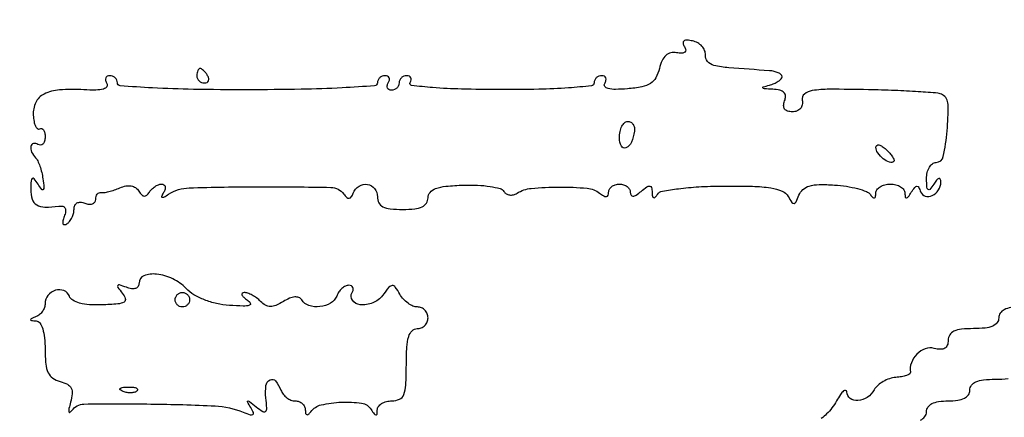
# Model space of a CAD drawing. Extents: x 0 to 285, y 0 to 199.
# Drawn here: x 103 to 115, y 108 to 112 of the extents above; entities that cross this region are included whole.
import ezdxf

# ---------------------------------------------------------------- set-up
doc = ezdxf.new("R2010")
doc.units = 0
doc.header["$MEASUREMENT"] = 0

msp = doc.modelspace()

# ---------------------------------------------------------------- linework, layer by layer
for points in [[(12.018587, 197.63043, 0.000001), (12.008899, 104.966172, 0.000001), (11.999543, 12.345562, 0.14191), (12.095573, 12.013907, 0.043878), (12.14091, 11.954451, 0.181572), (12.18046, 11.934241, 0.182342), (12.223428, 11.945101, 0.044309), (12.280527, 11.992887, -0.198708), (12.431666, 12.05556, -0.000004), (39.75987, 12.076799, -0.000163), (77.848355, 12.093671, -0.00003), (148.40545, 12.097669, -0.000015), (239.157542, 12.094621, -0.000295)], [(284.767733, 141.700151, -0.000001), (284.786003, 197.347919, -0.061471)], [(171.17965, 29.568899, -0.000001), (150.057708, 29.555285, -0.000076), (126.748456, 29.54384, -0.000045), (99.0243, 29.536921), (26.6913, 29.5254)], [(184.76263, 83.842364, -0.000001), (184.743992, 64.355618, -0.198663)], [(12.817015, 14.586097, -0.000002), (12.795782, 37.035661, -0.000177)], [(148.36725, 197.882091, -0.000025), (71.811833, 197.887396, -0.000196)], [(36.352494, 197.905501, -0.000009), (12.465476, 197.927469, -0.163223)], [(185.428182, 64.397946, -0.000006), (199.798997, 64.404219, -0.000134)], [(114.690352, 108.957274, 0.082504), (114.61185, 108.933075, 0.12651), (114.565497, 108.892802, 0.152103), (114.5484, 108.8379, -0.164293), (114.529274, 108.781265, -0.129352), (114.4779, 108.741214, -0.075863), (114.388001, 108.717928, -0.025511), (114.2523, 108.711, 0.024551), (114.11141, 108.704078, 0.083825), (114.02314, 108.680081, 0.145139), (113.974365, 108.637219, 0.141321), (113.9562, 108.574233, -0.087963), (113.945919, 108.516248, -0.176533), (113.916351, 108.481172, -0.143252), (113.865936, 108.46903, -0.051937), (113.792464, 108.480284, 0.151762), (113.688066, 108.475536, 0.110994), (113.589623, 108.412749, 0.106683), (113.524724, 108.311362, 0.130858), (113.513915, 108.199812, -0.310134), (113.505209, 108.181214, -0.049514), (113.466731, 108.163447, -0.040204), (113.41065, 108.148932, -0.024435), (113.342648, 108.140453, 0.061742), (113.2688, 108.125597, 0.049649), (113.194806, 108.09246, 0.051275), (113.131676, 108.047129, 0.084047), (113.090498, 107.99599, -0.117319), (113.00862, 107.906995, -0.129505), (112.89834, 107.868496, -0.182123), (112.808304, 107.894581, -0.228918), (112.768802, 107.97075, 0.319088), (112.755626, 107.988224, 0.262828), (112.732226, 107.983308, 0.065451), (112.693943, 107.939568, 0.020468), (112.648499, 107.865, -0.035112), (112.595319, 107.783224, -0.038407), (112.53265, 107.712282, -0.041678), (112.470108, 107.660963, -0.126364)], [(113.631068, 107.641264, 0.129444), (113.683037, 107.681292, 0.165746), (113.7024, 107.7381, -0.152103), (113.719497, 107.793002, -0.12651), (113.76585, 107.833275, -0.082504), (113.844352, 107.857474, -0.033607), (113.9562, 107.865, 0.033607), (114.068048, 107.872526, 0.082504), (114.14655, 107.896725, 0.12651), (114.192903, 107.936998, 0.152103), (114.21, 107.9919, -0.164293), (114.229126, 108.048535, -0.129352), (114.2805, 108.088586, -0.075863), (114.370399, 108.111872, -0.025511), (114.5061, 108.1188, 0.022514), (114.660434, 108.125753, 0.10769)]]:
    msp.add_lwpolyline(points, format="xyb")
for points in [[(110.866771, 112.012875, -0.090412), (110.882413, 111.97293, -0.280095), (110.872804, 111.946873, -0.174), (110.838593, 111.935279, -0.039524), (110.776661, 111.941292, 0.10158), (110.707022, 111.939434, 0.128473), (110.650235, 111.909532, 0.101651), (110.606297, 111.849012, 0.046927), (110.574481, 111.7566, -0.063957), (110.532857, 111.647846, -0.128158), (110.470702, 111.580886, -0.095708), (110.370691, 111.541306, -0.0258), (110.200848, 111.518339, -0.01702), (110.061767, 111.511548, -0.062177), (109.974154, 111.521175, -0.17328), (109.935973, 111.546015, -0.31055), (109.934232, 111.581789, 0.0761), (109.948885, 111.616287, 0.153342), (109.94729, 111.6455, 0.186687), (109.930051, 111.664841, 0.118977), (109.900393, 111.672, 0.091794), (109.866191, 111.665668, 0.095944), (109.837118, 111.647543, 0.099451), (109.817663, 111.620509, 0.106788), (109.8108, 111.588744, -0.384326), (109.778207, 111.552604, -0.007629), (109.510485, 111.529023, -0.012902), (109.162303, 111.512719, -0.005954), (108.708761, 111.5086, -0.005671), (108.256422, 111.515008, -0.013358), (107.919376, 111.532626, -0.009893), (107.673052, 111.557023, -0.548207), (107.656254, 111.591856, 0.088607), (107.668363, 111.622456, 0.167441), (107.664918, 111.648458, 0.177717), (107.646511, 111.665795, 0.101277), (107.616193, 111.672, 0.093332), (107.581993, 111.66556, 0.09642), (107.552918, 111.647149, 0.099167), (107.533458, 111.61968, 0.105053), (107.5266, 111.5874, -0.105053), (107.519742, 111.55512, -0.099167), (107.500282, 111.527651, -0.09642), (107.471207, 111.50924, -0.093332), (107.437007, 111.5028, -0.108972), (107.406979, 111.509423, -0.182303), (107.389091, 111.527651, -0.161196), (107.386459, 111.555074, -0.082592), (107.3997, 111.5874, 0.082592), (107.412941, 111.619726, 0.161196), (107.410309, 111.647149, 0.182303), (107.392421, 111.665377, 0.108972), (107.362393, 111.672, 0.090652), (107.328189, 111.665747, 0.095573), (107.299118, 111.647836, 0.099648), (107.279666, 111.621124, 0.108109), (107.2728, 111.58974, -0.393718), (107.23887, 111.553331, -0.004072), (106.860031, 111.529685, -0.009289), (106.379727, 111.512573, -0.004203), (105.75, 111.507138, -0.004177), (105.117822, 111.512277, -0.009371), (104.638169, 111.52918, -0.004184), (104.261394, 111.552696, -0.393654), (104.2272, 111.589398, 0.107652), (104.220335, 111.620913, 0.099581), (104.200882, 111.647736, 0.095702), (104.171811, 111.66572, 0.091044), (104.137607, 111.672, 0.121773), (104.10805, 111.664693, 0.187629), (104.090989, 111.645049, 0.151218), (104.08968, 111.615344, 0.0745), (104.104718, 111.580251, -0.301284), (104.103535, 111.542925, -0.173907), (104.065201, 111.516164, -0.063342), (103.976648, 111.503813, -0.017131), (103.834761, 111.506962, 0.030204), (103.54878, 111.505836, 0.100664), (103.36843, 111.456896, 0.165972), (103.271673, 111.358346, 0.127465), (103.242441, 111.209332, 0.031733), (103.251507, 111.13618, 0.064157), (103.269455, 111.081076, 0.116367), (103.29271, 111.052006, 0.314141), (103.31775, 111.050611, -0.21515), (103.341733, 111.053729, -0.176889), (103.362562, 111.038068, -0.098883), (103.376671, 111.002619, -0.045451), (103.3812, 110.9529, -0.063222), (103.375028, 110.904286, -0.134005), (103.356349, 110.871583, -0.191582), (103.328697, 110.85967, -0.146489), (103.2966, 110.8683, 0.19394), (103.244216, 110.877316, 0.307741), (103.213999, 110.84559, 0.151653), (103.223255, 110.778482, 0.08705), (103.27058, 110.71102, -0.088673), (103.294913, 110.676095, -0.025124), (103.319665, 110.614373, -0.024472), (103.341056, 110.540603, -0.023666), (103.355417, 110.46427, -0.00808), (103.367695, 110.364528, -0.217883), (103.359449, 110.339873, -0.4653), (103.342085, 110.340777, -0.016395), (103.298132, 110.403, 0.022878), (103.253049, 110.4651, 0.405005), (103.230646, 110.467971, 0.222687), (103.216291, 110.441086, 0.011346), (103.213295, 110.33955, 0.078083), (103.230283, 110.226417, 0.184805), (103.282378, 110.160713, 0.134435), (103.378705, 110.134297, 0.034796), (103.540737, 110.145523, -0.093871), (103.587152, 110.143272, -0.214933), (103.614242, 110.122287, -0.163024), (103.62084, 110.082682, -0.052121), (103.605156, 110.024252, 0.033183), (103.588944, 109.971857, 0.145499), (103.590714, 109.939859, 0.336705), (103.607346, 109.929033, 0.120839), (103.635969, 109.938299, 0.087487), (103.667985, 109.966841, 0.05334), (103.695033, 110.009833, 0.051409), (103.713398, 110.059788, 0.062469), (103.7196, 110.109238, -0.102783), (103.72884, 110.15371, -0.164887), (103.75462, 110.182142, -0.145256), (103.795167, 110.191164, -0.07435), (103.8465, 110.179794, 0.06502), (103.895052, 110.168089, 0.112257), (103.936123, 110.172912, 0.151946), (103.963142, 110.193115, 0.158089), (103.9734, 110.224749, -0.067684), (103.978133, 110.259554, -0.10005), (103.992038, 110.286945, -0.126346), (104.012708, 110.302665, -0.153048), (104.03685, 110.304969, 0.091422), (104.071283, 110.304065, 0.02182), (104.127659, 110.315476, 0.021711), (104.192285, 110.334533, 0.01996), (104.256888, 110.359597, -0.054646), (104.327474, 110.381495, -0.090414), (104.389679, 110.382198, -0.107327), (104.440696, 110.36165, -0.105517), (104.478963, 110.321696, 0.047595), (104.512437, 110.277543, 0.183876), (104.542667, 110.262441, 0.216092), (104.571999, 110.272358, 0.066485), (104.602318, 110.309368, -0.058587), (104.630729, 110.345183, -0.050471), (104.668038, 110.375496, -0.053013), (104.708158, 110.396153, -0.092658), (104.744786, 110.403, -0.143682), (104.771963, 110.395026, -0.191478), (104.786802, 110.374309, -0.135818), (104.785957, 110.342733, -0.064296), (104.769021, 110.305329, 0.028607), (104.746219, 110.263227, 0.441431), (104.751841, 110.249637, 0.218738), (104.773237, 110.251429, 0.01448), (104.827479, 110.284179, -0.136424), (105.068997, 110.359147, -0.007135), (105.88796, 110.371865, -0.005134), (106.727919, 110.364297, -0.233756), (106.877391, 110.286757, 0.046275), (106.912737, 110.246899, 0.214604), (106.941152, 110.237165, 0.225922), (106.966274, 110.252126, 0.050997), (106.990191, 110.29725, -0.155685), (107.057873, 110.378532, -0.180969), (107.155762, 110.399344, -0.190762), (107.239544, 110.350752, -0.16863), (107.2728, 110.25495, 0.119209), (107.289829, 110.184541, 0.15947), (107.33625, 110.138625, 0.092505), (107.422775, 110.113823, 0.023674), (107.5689, 110.1069, 0.024742), (107.708719, 110.113823, 0.082133), (107.797334, 110.137667, 0.141989), (107.846622, 110.179931, 0.145991), (107.865, 110.241532, -0.180973), (107.889261, 110.306366, -0.12839), (107.954005, 110.350591, -0.062535), (108.074894, 110.377495, -0.014675), (108.282174, 110.39093, -0.019894), (108.445886, 110.390209, -0.027163), (108.592658, 110.375706, -0.026377), (108.708556, 110.351541, -0.192041), (108.75332, 110.318368, 0.115817), (108.781591, 110.290028, 0.102633), (108.820784, 110.275656, 0.095334), (108.864956, 110.277565, 0.085311), (108.907196, 110.295597, -0.121088), (109.074416, 110.353378, -0.022556), (109.401337, 110.368618, -0.021286), (109.727424, 110.355212, -0.147888), (109.87425, 110.297027, 0.033795), (109.922045, 110.26409, 0.161277), (109.953993, 110.257079, 0.281076), (109.973185, 110.271723, 0.093015), (109.98, 110.308041, -0.132654), (109.989779, 110.344253, -0.100549), (110.017277, 110.375106, -0.087756), (110.05841, 110.395863, -0.073201), (110.1069, 110.403, -0.073201), (110.15539, 110.395863, -0.087756), (110.196523, 110.375106, -0.100549), (110.224021, 110.344253, -0.132654), (110.2338, 110.308041, 0.122183), (110.242399, 110.273378, 0.300026), (110.264371, 110.261331, 0.128583), (110.302223, 110.274602, 0.024942), (110.3607, 110.3184, -0.018329), (110.428403, 110.37052, -0.177684), (110.462771, 110.379947, -0.328723), (110.482614, 110.362573, -0.051364), (110.488895, 110.307609, 0.034164), (110.492626, 110.260756, 0.26835), (110.5057, 110.244325, 0.305516), (110.524841, 110.248579, 0.040219), (110.552345, 110.282681, -0.199152), (110.60914, 110.319837, -0.014631), (110.796961, 110.349551, -0.018132), (111.034655, 110.371334, -0.011484), (111.312806, 110.380283, -0.008155), (111.666043, 110.37777, -0.033314), (111.879602, 110.358492, -0.058656), (112.012275, 110.32123, -0.168983), (112.082751, 110.258692, 0.021062), (112.125385, 110.189515, 0.279883), (112.151464, 110.177538, 0.259203), (112.175612, 110.194867, 0.018666), (112.209127, 110.273321, -0.121571), (112.255583, 110.340021, -0.110583), (112.329304, 110.380315, -0.066996), (112.444119, 110.397216, -0.019394), (112.623582, 110.392472, -0.021651), (112.765862, 110.376972, -0.027058), (112.895891, 110.349814, -0.027102), (112.99964, 110.316099, -0.148938), (113.045455, 110.28024, 0.036544), (113.07306, 110.246385, 0.275576), (113.092123, 110.240988, 0.292657), (113.105058, 110.25517, 0.03947), (113.108905, 110.29725, -0.156456), (113.122391, 110.337589, -0.095937), (113.159522, 110.371936, -0.078496), (113.214601, 110.395126, -0.060533), (113.2794, 110.403, -0.060533), (113.344199, 110.395126, -0.078496), (113.399278, 110.371936, -0.095937), (113.436409, 110.337589, -0.156456), (113.449895, 110.29725, 0.037088), (113.453866, 110.251403, 0.404726), (113.467367, 110.241328, 0.205841), (113.487952, 110.253501, 0.016505), (113.524255, 110.306823, -0.023729), (113.563983, 110.363403, -0.217024), (113.589949, 110.377045, -0.295247), (113.611892, 110.364543, -0.039273), (113.633702, 110.312994, 0.243198), (113.686997, 110.261117, 0.190019), (113.76869, 110.267731, 0.137745), (113.843432, 110.334633, 0.145967), (113.870305, 110.429143, 0.102799), (113.863503, 110.459885, 0.37991), (113.846839, 110.467368, 0.147021), (113.821055, 110.449878, 0.027275), (113.787, 110.403, -0.023197), (113.742966, 110.341336, -0.409657), (113.720872, 110.338522, -0.220444), (113.706666, 110.36542, -0.011293), (113.703695, 110.46645, -0.057571), (113.711605, 110.539255, -0.077198), (113.736028, 110.600885, -0.096447), (113.772511, 110.642172, -0.165177), (113.815583, 110.6568, 0.355332), (113.898719, 110.724419, 0.028208), (113.94387, 111.025761, 0.028774), (113.954638, 111.335104, 0.253874), (113.889002, 111.449745, 0.11855), (113.836225, 111.467093, 0.003641), (113.606017, 111.484228, 0.006972), (113.332648, 111.49875, 0.004746), (113.021369, 111.507977, 0.004534), (112.566215, 111.513017, 0.039398), (112.364491, 111.497504, 0.131479), (112.273016, 111.456987, 0.274386), (112.246759, 111.386541, -0.09063), (112.24665, 111.331376, -0.128907), (112.225907, 111.287215, -0.128982), (112.186177, 111.258927, -0.090792), (112.131957, 111.249, -0.073375), (112.075813, 111.257284, -0.165461), (112.041269, 111.281993, -0.170271), (112.029545, 111.322067, -0.07859), (112.040994, 111.3759, 0.097714), (112.050921, 111.433184, 0.195037), (112.032954, 111.474698, 0.139055), (111.984722, 111.501096, 0.043076), (111.901995, 111.512614, -0.005419), (111.805098, 111.518734, -0.205742), (111.786125, 111.528605, -0.532926), (111.789729, 111.540506, -0.010466), (111.86235, 111.561117, 0.035829), (111.919024, 111.580355, 0.047621), (111.96691, 111.606145, 0.05632), (112.000125, 111.63422, 0.191425), (112.0104, 111.660075, 0.214543), (111.999687, 111.683892, 0.070764), (111.96691, 111.705561, 0.055495), (111.919035, 111.722066, 0.038521), (111.86235, 111.730291, -0.003065), (111.387364, 111.765132, -0.040468), (111.213775, 111.79319, -0.15284), (111.138079, 111.839025, -0.201508), (111.112562, 111.91468, 0.115537), (111.104185, 111.967369, 0.087229), (111.072865, 112.017132, 0.08063), (111.023705, 112.056411, 0.077729), (110.964031, 112.078741, 0.034091), (110.897625, 112.087745, 0.166999), (110.861591, 112.077992, 0.299347), (110.851189, 112.052959, 0.091672)], [(105.1578, 111.672, 0.105053), (105.164658, 111.63972, 0.099167), (105.184118, 111.612251, 0.09642), (105.213193, 111.59384, 0.093332), (105.247393, 111.5874, 0.108972), (105.277421, 111.594023, 0.182303), (105.295309, 111.612251, 0.161196), (105.297941, 111.639674, 0.082592), (105.2847, 111.672, 0.029505), (105.261943, 111.704383, 0.035638), (105.236814, 111.731749, 0.038439), (105.212935, 111.751055, 0.151918), (105.195107, 111.7566, 0.210953), (105.180841, 111.750301, 0.081139), (105.168759, 111.731749, 0.061769), (105.160536, 111.704389, 0.042167)], [(110.282608, 111.022544, -0.063067), (110.246274, 110.892118, -0.189257), (110.182931, 110.827022, -0.406445), (110.12907, 110.846508, -0.11337), (110.1069, 110.94303, -0.047827), (110.113988, 111.016959, -0.067821), (110.135157, 111.079456, -0.087995), (110.166358, 111.121576, -0.191721), (110.203095, 111.1362, -0.123196), (110.23845, 111.127354, -0.118051), (110.266132, 111.102813, -0.105982), (110.281689, 111.065945, -0.083652)], [(113.318796, 110.669479, -0.301864), (113.270341, 110.658402, -0.076948), (113.196622, 110.700141, -0.069007), (113.131734, 110.767839, -0.157897), (113.1102, 110.834328, -0.236389), (113.120886, 110.855667, -0.218285), (113.14497, 110.860863, -0.09576), (113.183054, 110.844387, -0.036357), (113.228567, 110.808185, -0.023968), (113.271894, 110.764236, -0.03842), (113.303898, 110.722443, -0.045304), (113.322178, 110.687853, -0.297152)], [(104.481, 109.245427, -0.134746), (104.470148, 109.205889, -0.178232), (104.441401, 109.182534, -0.12227), (104.394731, 109.178502, -0.050399), (104.33295, 109.194795, 0.01224), (104.252806, 109.222613, 0.328834), (104.232669, 109.21581, 0.321209), (104.232926, 109.194302, 0.011945), (104.285264, 109.126511, -0.091451), (104.320225, 109.062357, -0.354785), (104.305179, 109.023016, -0.11105), (104.233384, 109.000616, -0.010442), (104.047799, 108.9894, -0.024722), (103.8999, 108.990872, -0.050734), (103.785638, 109.009402, -0.070586), (103.706241, 109.043261, -0.166606), (103.665484, 109.091986, 0.211675), (103.601707, 109.155992, 0.168216), (103.503212, 109.159608, 0.149046), (103.414966, 109.100198, 0.172261), (103.3812, 109.005099, -0.086029), (103.373305, 108.959553, -0.06511), (103.350136, 108.914313, -0.06462), (103.315879, 108.876218, -0.081631), (103.27545, 108.851629, 0.009076), (103.21963, 108.827918, 0.295955), (103.212, 108.816156, 0.382689), (103.220173, 108.807042, 0.011437), (103.27545, 108.802279, -0.229227), (103.319295, 108.777538, -0.075341), (103.352812, 108.709201, -0.051558), (103.374367, 108.604252, -0.02489), (103.3812, 108.467067, 0.022828), (103.388967, 108.297036, 0.087593), (103.416707, 108.195234, 0.133276), (103.470369, 108.132265, 0.086279), (103.557985, 108.092304, -0.055717), (103.642869, 108.059663, -0.158406), (103.686811, 108.015082, -0.143177), (103.698623, 107.95001, -0.042612), (103.679343, 107.849787, 0.014404), (103.660663, 107.775515, 0.094501), (103.659548, 107.737306, 0.546488), (103.671966, 107.731891, 0.092377), (103.694716, 107.754096, -0.240997), (103.836428, 107.828695, -0.005525), (104.620363, 107.829108, -0.010006), (105.371038, 107.80618, -0.084247), (105.700428, 107.732992, 0.015492), (105.783272, 107.702209, 0.220758), (105.813829, 107.705577, 0.378188), (105.820841, 107.727979, 0.030695), (105.789939, 107.787173, -0.008432), (105.751178, 107.853992, -0.522961), (105.756298, 107.86446, -0.206969), (105.775148, 107.859526, -0.004194), (105.853715, 107.796955, 0.023598), (105.931005, 107.740158, 0.348445), (105.962383, 107.742801, 0.222618), (105.9767, 107.778843, 0.012337), (105.966188, 107.902705, -0.058928), (105.967382, 108.045033, -0.248994), (106.014936, 108.112472, -0.352811), (106.080753, 108.098458, -0.079226), (106.142406, 107.9919, 0.074185), (106.16983, 107.943388, 0.064359), (106.211416, 107.902277, 0.06686), (106.26026, 107.874467, 0.096313), (106.308951, 107.865, -0.088286), (106.354047, 107.856975, -0.093692), (106.392562, 107.833936, -0.098672), (106.41857, 107.799596, -0.110249), (106.428095, 107.75925, 0.04656), (106.432282, 107.719638, 0.268886), (106.445687, 107.704468, 0.273631), (106.46529, 107.708696, 0.047673), (106.491545, 107.7381, -0.179614), (106.614095, 107.818694, -0.046662), (106.851934, 107.850523, -0.046207), (107.087942, 107.838105, -0.21861), (107.198738, 107.766247, 0.015448), (107.235073, 107.712662, 0.215279), (107.254842, 107.701345, 0.401021), (107.267842, 107.711578, 0.032225), (107.271505, 107.75925, -0.156456), (107.284991, 107.799589, -0.095937), (107.322122, 107.833936, -0.078496), (107.377201, 107.857126, -0.060533), (107.442, 107.865, 0.110458), (107.530493, 107.884791, 0.189791), (107.58159, 107.939025, 0.083766), (107.605706, 108.050331, 0.011557), (107.6112, 108.288, -0.014068), (107.617058, 108.496157, -0.058865), (107.638695, 108.61935, -0.122766), (107.678287, 108.686038, -0.200296), (107.7381, 108.711, 0.099038), (107.78653, 108.720688, 0.097945), (107.827723, 108.748277, 0.097945), (107.855312, 108.78947, 0.099038), (107.865, 108.8379, 0.095649), (107.855649, 108.886336, 0.097084), (107.828958, 108.927523, 0.098701), (107.789123, 108.955097, 0.102534), (107.742304, 108.9648, -0.100749), (107.689185, 108.975613, -0.055083), (107.630999, 109.00829, -0.051684), (107.576897, 109.056223, -0.056768), (107.53569, 109.11285, 0.023532), (107.481613, 109.198584, 0.262939), (107.446538, 109.215389, 0.204981), (107.408103, 109.195777, 0.014565), (107.33222, 109.099104, -0.140513), (107.219253, 109.01229, -0.118579), (107.069461, 108.991184, -0.216837), (106.979356, 109.04315, -0.302275), (106.976331, 109.133402, 0.084993), (106.98948, 109.165946, 0.163803), (106.98642, 109.193573, 0.180516), (106.967781, 109.211961, 0.105741), (106.936738, 109.2186, 0.118676), (106.897844, 109.209237, 0.065221), (106.857283, 109.181323, 0.059278), (106.821284, 109.140226, 0.058703), (106.795794, 109.0917, -0.173088), (106.724736, 109.008894, -0.103341), (106.599846, 108.968491, -0.104276), (106.470159, 108.981618, -0.179013), (106.385571, 109.047668, 0.162768), (106.352709, 109.07504, 0.115599), (106.304864, 109.081862, 0.079315), (106.24336, 109.066364, 0.038296), (106.171189, 109.028636, -0.034824), (106.084835, 108.982728, -0.106778), (106.020332, 108.969232, -0.130729), (105.963768, 108.984672, -0.064825), (105.904392, 109.030368, 0.038713), (105.85818, 109.069929, 0.035495), (105.805108, 109.103178, 0.037398), (105.753327, 109.125926, 0.088671), (105.71193, 109.132705, 0.180104), (105.690335, 109.124305, 0.32481), (105.686471, 109.106636, 0.110947), (105.706842, 109.078917, 0.030615), (105.75, 109.04578, -0.120003), (105.783627, 109.008829, -0.477929), (105.773536, 108.984433, -0.080099), (105.702071, 108.975302, -0.009163), (105.539357, 108.983625, -0.036611), (105.389268, 109.005178, -0.039097), (105.247302, 109.048156, -0.041981), (105.124424, 109.108429, -0.06478), (105.031757, 109.181742, 0.087971), (104.87525, 109.294234, 0.083342), (104.686639, 109.34876, 0.121424), (104.539004, 109.329977, 0.310044)], [(105.0732, 109.0494, -0.099038), (105.066741, 109.017113, -0.097945), (105.048349, 108.989651, -0.097945), (105.020887, 108.971259, -0.099038), (104.9886, 108.9648, -0.099038), (104.956313, 108.971259, -0.097945), (104.928851, 108.989651, -0.097945), (104.910459, 109.017113, -0.099038), (104.904, 109.0494, -0.099038), (104.910459, 109.081687, -0.097945), (104.928851, 109.109149, -0.097945), (104.956313, 109.127541, -0.099038), (104.9886, 109.134, -0.099038), (105.020887, 109.127541, -0.097945), (105.048349, 109.109149, -0.097945), (105.066741, 109.081687, -0.099038)], [(104.458087, 107.983088, -0.126455), (104.430429, 107.966739, -0.060344), (104.389372, 107.960042, -0.05415), (104.342203, 107.963208, -0.051402), (104.295937, 107.976409, -0.054073), (104.260687, 107.995152, -0.470617), (104.259228, 108.01057, -0.168741), (104.283911, 108.022526, -0.018894), (104.34705, 108.027521, -0.028489), (104.405947, 108.026591, -0.077125), (104.446554, 108.017224, -0.208169), (104.461997, 108.001603, -0.296942)]]:
    msp.add_lwpolyline(points, format="xyb", close=True)

doc.saveas('drawing.dxf')
